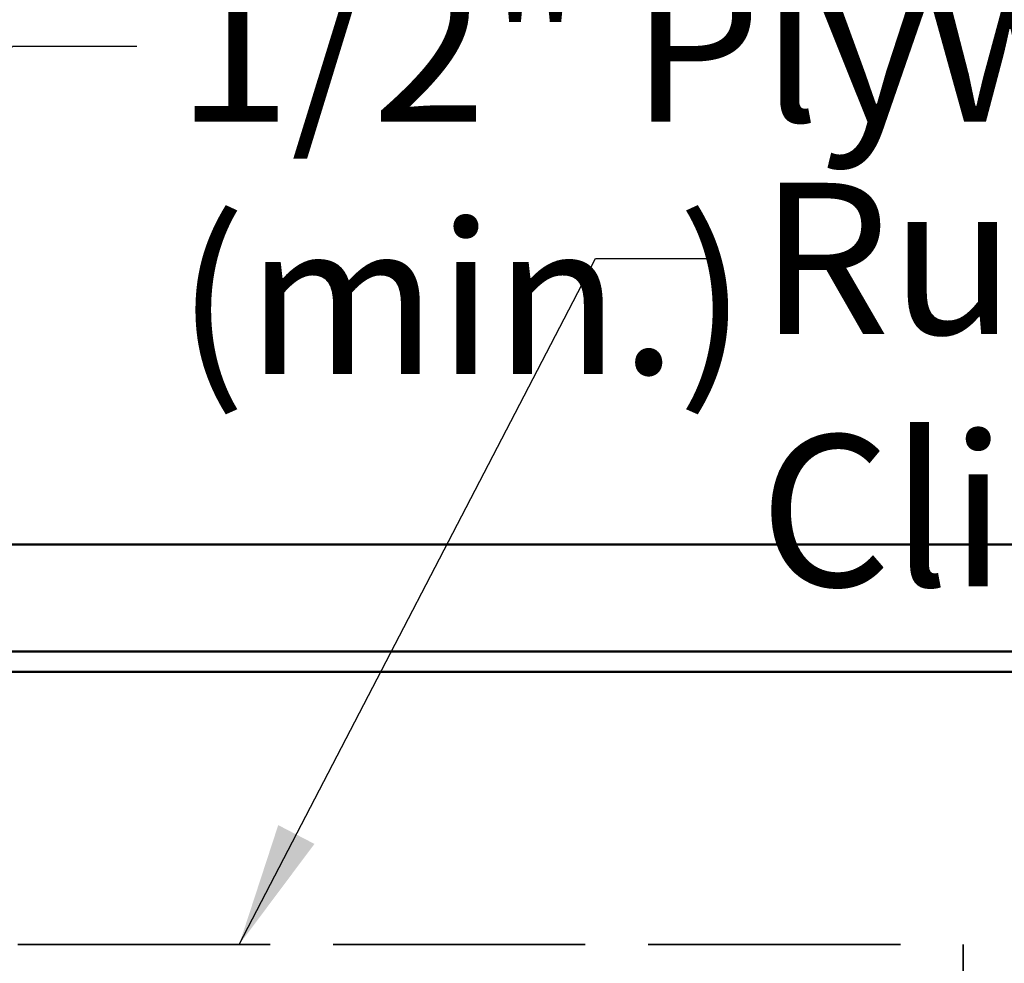
# Model space of a CAD drawing. Units: inches. Extents: x 0.6 to 33.5, y 0.3 to 21.4.
# Drawn here: x 18.6 to 20.2, y 10.8 to 12.3 of the extents above; entities that cross this region are included whole.
import ezdxf

# ---------------------------------------------------------------- set-up
doc = ezdxf.new("R2010")
doc.units = ezdxf.units.IN
doc.header["$LTSCALE"] = 2
doc.header["$MEASUREMENT"] = 0
doc.linetypes.add('DASHED', pattern=[0.2067, 0.1654, -0.0413])
for name, color, linetype, lineweight in [('Hidden (ANSI)', 7, 'DASHED', 35), ('Symbol (ANSI)', 7, 'Continuous', 25), ('Visible (ANSI)', 7, 'Continuous', 50)]:
    doc.layers.add(name, color=color, linetype=linetype, lineweight=lineweight)
doc.styles.add('Note Text (ANSI)', font='tahoma.ttf')
doc.dimstyles.new('Default (ANSI)$7', dxfattribs={"dimscale": 2, "dimtxt": 0.12, "dimasz": 0.098425, "dimexe": 0.125, "dimexo": 0.0625, "dimgap": 0.031496, "dimtad": 0, "dimtih": 1, "dimtoh": 1, "dimrnd": 1e-08, "dimzin": 4, "dimdsep": 46, "dimtxsty": 'Note Text (ANSI)', "dimcen": 0.09, "dimdle": 0.393701, "dimclrd": 256, "dimclre": 256, "dimclrt": 256, "dimadec": 0, "dimazin": 1, "dimtfac": 1, "dimtofl": 0, "dimtmove": 0, "dimatfit": 3, "dimfxl": 1, "dimtolj": 1, "dimtzin": 4, "dimlwd": -1, "dimlwe": -1, "dimarcsym": 0})

msp = doc.modelspace()

# ---------------------------------------------------------------- linework, layer by layer
at = {"layer": 'Hidden (ANSI)', "color": 96, "ltscale": 1.209482, "true_color": 0x008000}
msp.add_line((18.09896, 10.87556), (20.09896, 10.87556), dxfattribs=at)
at = {"layer": 'Hidden (ANSI)', "color": 96, "ltscale": 0.188763, "true_color": 0x008000}
msp.add_line((20.09896, 10.87556), (20.09896, 10.73465), dxfattribs=at)
at = {"layer": 'Visible (ANSI)', "color": 5, "true_color": 0x0000ff}
for p, q in [((25.51846, 11.51024), (12.10633, 11.51024)), ((11.09896, 11.34057), (25.51846, 11.34057)), ((25.51846, 11.30836), (11.09896, 11.30836))]:
    msp.add_line(p, q, dxfattribs=at)

# ---------------------------------------------------------------- texts
at = {"layer": 'Symbol (ANSI)', "char_height": 0.24, "attachment_point": 1, "style": 'Note Text (ANSI)'}
for s, insert, width in [('{1/2" Plywood (min.)}', (18.85072, 12.42072), 2.9218152), ('{Rumba Shake Clip}', (19.77533, 12.08382), 2.638444)]:
    msp.add_mtext(s, dxfattribs=dict(at, insert=insert, width=width))

# ---------------------------------------------------------------- leaders
at = {"layer": 'Symbol (ANSI)', "annotation_type": 0, "has_hookline": 1, "hookline_direction": 0}
for points, text_width in [([(12.72646, 10.352), (14.61891, 13.73892), (14.81576, 13.73892)], 4.05985), ([(16.17394, 10.128), (17.57251, 12.65951), (17.76936, 12.65951)], 1.56169), ([(17.37519, 10.086), (18.59087, 12.30072), (18.78772, 12.30072)], 2.86872), ([(18.95017, 10.87556), (19.51549, 11.96382), (19.71234, 11.96382)], 2.60535)]:
    msp.add_leader(points, dimstyle='Default (ANSI)$7', override={"dimtad": 0}, dxfattribs=dict(at, text_width=text_width))

doc.saveas('drawing.dxf')
